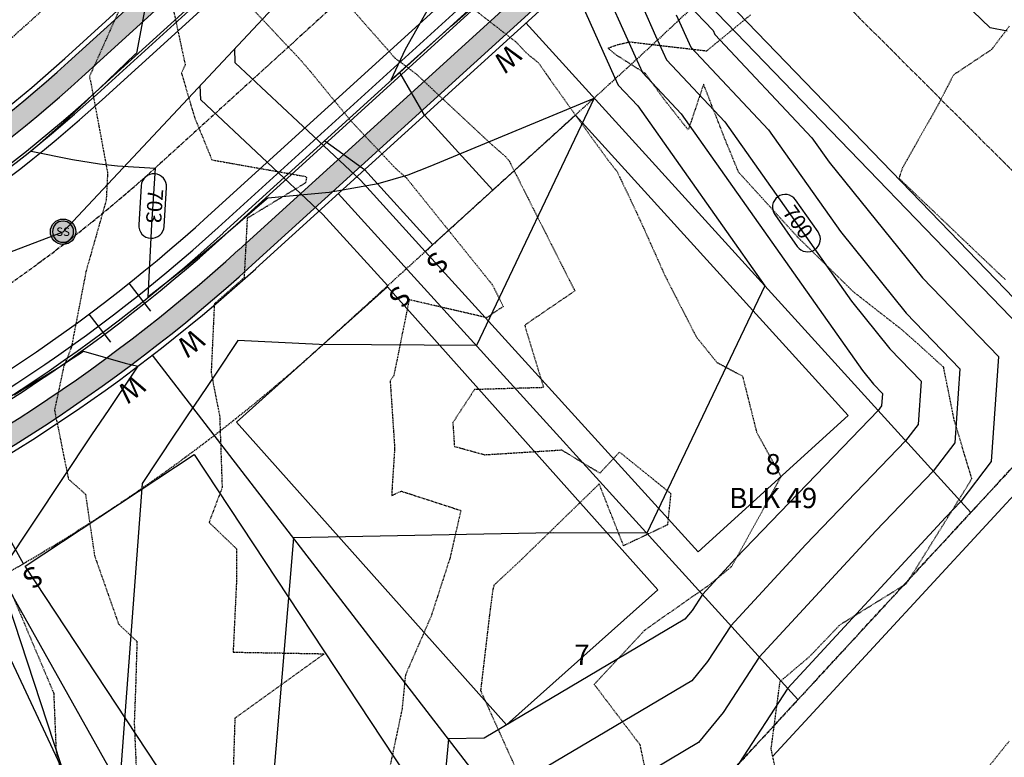
# Model space of a CAD drawing. Units: feet. Extents: x 2270774 to 2273633, y 13822631 to 13824453.
# Drawn here: x 2272215 to 2272409, y 13823335 to 13823481 of the extents above; entities that cross this region are included whole.
import ezdxf
from ezdxf.enums import TextEntityAlignment as Align

# ---------------------------------------------------------------- set-up
doc = ezdxf.new("R2010")
doc.units = ezdxf.units.FT
doc.header["$MEASUREMENT"] = 0
for name, pattern in [('CENTER2', [1.125, 0.75, -0.125, 0.125, -0.125]), ('HIDDEN', [0.375, 0.25, -0.125]), ('HIDDEN2', [0.1875, 0.125, -0.0625]), ('PHANTOM2', [1.25, 0.625, -0.125, 0.125, -0.125, 0.125, -0.125])]:
    doc.linetypes.add(name, pattern=pattern)
for name, color, linetype in [('CE-TOPO-MAJR', 37, 'HIDDEN2'), ('CE-TOPO-MINR', 39, 'HIDDEN2'), ('CP-BLDG-PADS-P8 2-50FT LOT', 240, 'Continuous'), ('CP-BNDY-PROP-P8 2', 4, 'PHANTOM2'), ('CP-DRWY-LOTS-OTLN-P8 2', 252, 'Continuous'), ('CP-PROP-ANNO-P8 2', 51, 'Continuous'), ('CP-PROP-LOTS-P8 2', 252, 'Continuous'), ('CP-ROAD-CNTR-P8 2', 1, 'CENTER2'), ('CP-ROAD-CURB-BACK-P8 2', 253, 'Continuous'), ('CP-ROAD-CURB-FACE-P8 2', 252, 'Continuous'), ('CP-ROAD-CURB-GUTR-P8 2', 253, 'Continuous'), ('CP-ROAD-RWAY-P8 2', 252, 'Continuous'), ('CP-SSWR-LATL-P8 2', 3, 'Continuous'), ('CP-SSWR-MHOL-P8 2', 1, 'Continuous'), ('CP-SSWR-PIPE-8-P8 2', 6, 'Continuous'), ('CP-STRM-CNTR-P8 2', 1, 'CENTER2'), ('CP-SWLK-OTLN-P8 2', 252, 'Continuous'), ('CP-SWLK-PATT-P8 2', 253, 'Continuous'), ('CP-TOPO-ANNO-CONT', 51, 'Continuous'), ('CP-TOPO-MAJR', 5, 'Continuous'), ('CP-TOPO-MINR', 4, 'Continuous'), ('CP-UTIL-ESMT-P8 2', 252, 'HIDDEN'), ('CP-WATR-LINE-8-P8 2', 4, 'Continuous'), ('CP-WATR-SRVC-P8 2', 4, 'Continuous'), ('VE-ESMT-LINE', 253, 'HIDDEN')]:
    doc.layers.add(name, color=color, linetype=linetype)
doc.styles.add('A_L80', font='Simplex.shx', dxfattribs={"height": 0.08})
doc.styles.add('A_PD-080', font='Simplex.shx', dxfattribs={"height": 0.08})
doc.styles.add('L60', font='Simplex.shx', dxfattribs={"height": 0.06})
doc.styles.add('SIMPLEX', font='simplex.shx')

# ---------------------------------------------------------------- blocks, each defined once
blk = doc.blocks.new('SWR MH-P8 2')
at = {"layer": 'CP-SSWR-MHOL-P8 2'}
h = blk.add_hatch(color=254, dxfattribs=at)
h.dxf.hatch_style = 1
edge = h.paths.add_edge_path()
edge.add_arc((0, 0), 3, 0, 360)
blk.add_circle((0, 0), 3, dxfattribs=at)
for start, end in [(90, 270), (270, 90)]:
    blk.add_arc((0, 0), 2.5, start, end, dxfattribs=at)
at = {"layer": 'CP-SSWR-MHOL-P8 2', "style": 'L60'}
blk.add_text('SS', height=2, dxfattribs=at).set_placement((0, 0), align=Align.MIDDLE_CENTER)

msp = doc.modelspace()

# ---------------------------------------------------------------- hatches: boundary and pattern name
at = {"layer": 'CP-SWLK-PATT-P8 2'}
h = msp.add_hatch(dxfattribs=at)
h.set_pattern_fill('AR-CONC', color=256, scale=0.65)
h.set_pattern_definition([(50, (2272259.918, 13823433.693), (4.66219, -0.40789), [0.4875, -5.3625]), (355, (2272259.918, 13823433.693), (-0.901884, 4.88925), [0.39, -4.29]), (100.4514, (2272260.3066, 13823433.659), (3.76031, 4.48136), [0.41431, -4.557424]), (46.1842, (2272259.918, 13823434.993), (6.93707, -1.07588), [0.73125, -8.04375]), (96.6356, (2272260.496, 13823434.903), (6.0753, 6.33177), [0.62147, -6.83614]), (351.1842, (2272259.918, 13823434.993), (6.0753, 6.33177), [0.585, -6.435]), (21, (2272260.568, 13823434.668), (3.879896, -2.617023), [0.4875, -5.3625]), (326, (2272260.568, 13823434.668), (1.58155, 4.713475), [0.39, -4.29]), (71.4514, (2272260.8915, 13823434.45), (5.461445, 2.09645), [0.41431, -4.557424]), (37.5, (2272259.9181, 13823433.6929), (0.079039, 2.16381), [0, -4.238, 0, -4.355, 0, -4.30625]), (7.5, (2272259.9181, 13823433.6929), (1.709952, 2.563676), [0, -2.483, 0, -4.1405, 0, -1.64125]), (327.5, (2272258.4686, 13823433.6929), (3.469846, -0.146607), [0, -1.625, 0, -5.07, 0, -6.7275]), (317.5, (2272257.8186, 13823433.693), (3.79071, 0.650682), [0, -2.1125, 0, -3.367, 0, -4.7775])])
h.paths.add_polyline_path([(2272260.7, 13823432.26), (2272319.5, 13823485.7, 0.03929), (2272419.14, 13823591.68), (2272436.26, 13823613.03), (2272433.14, 13823615.53), (2272416.02, 13823594.19, -0.03929), (2272316.81, 13823488.66), (2272258.01, 13823435.22, -0.170077), (2272061.37, 13823351.9), (2271977.24, 13823346.52), (2271977.49, 13823342.53), (2272061.63, 13823347.91, 0.170077)])

# ---------------------------------------------------------------- linework, layer by layer
at = {"layer": 'CE-TOPO-MAJR', "color": 37, "linetype": 'HIDDEN2', "lineweight": -3, "elevation": 700}
msp.add_lwpolyline([(2272253.21, 13823490.74), (2272270.14, 13823472.73), (2272272.13, 13823470.42), (2272280.12, 13823460.67), (2272289.04, 13823451.18), (2272291.07, 13823449.43), (2272308.03, 13823428.35), (2272310.19, 13823424.08), (2272306.92, 13823421.85), (2272291.62, 13823425.39), (2272288.6, 13823410.44), (2272287.88, 13823409.36), (2272288.77, 13823396.16), (2272288.25, 13823388.2), (2272288.22, 13823386.8), (2272290.05, 13823387.67), (2272301.81, 13823383.86), (2272299.67, 13823374.45), (2272295.95, 13823362.99), (2272290.92, 13823351.48), (2272290.82, 13823350.71), (2272290.22, 13823344.69), (2272287.3, 13823330.86)], dxfattribs=at)
at = {"layer": 'CE-TOPO-MINR', "color": 39, "linetype": 'HIDDEN2', "lineweight": -3}
for points, elevation in [([(2272209.55, 13823495.73), (2272218.97, 13823490.63), (2272231.45, 13823492.02), (2272235.03, 13823489.88), (2272235.91, 13823485.78), (2272228.56, 13823469.33), (2272228.75, 13823468.67), (2272232.16, 13823450.39), (2272231.88, 13823445), (2272227.9, 13823430.99), (2272225, 13823415.98), (2272223.49, 13823412.15), (2272221.69, 13823403.64), (2272224.43, 13823390.05), (2272227.79, 13823387.07), (2272229.57, 13823374.99), (2272234.32, 13823361.47), (2272237.95, 13823358.04), (2272237.69, 13823349.44), (2272237.41, 13823341.97), (2272237.9, 13823330.82)], 702), ([(2272243.42, 13823490.45), (2272247.46, 13823471.7), (2272246.73, 13823470.07), (2272249.29, 13823461.36), (2272252.73, 13823452.96), (2272271.19, 13823449.69), (2272271.29, 13823449.57), (2272271.4, 13823449.46), (2272271.17, 13823448.4), (2272259.69, 13823441.45), (2272259.08, 13823429.74), (2272253.21, 13823424.59), (2272252.58, 13823411.01), (2272254.26, 13823402.43), (2272254.75, 13823388.35), (2272252.16, 13823381.52), (2272257.58, 13823376.3), (2272257.61, 13823370.58), (2272256.91, 13823355.93), (2272274.89, 13823355.61), (2272257.26, 13823342.89), (2272256.88, 13823330.8)], 701), ([(2272274.5, 13823489.3), (2272287.27, 13823474.82), (2272288.74, 13823473.09), (2272292.87, 13823470.02), (2272307.96, 13823455.93), (2272310.69, 13823453.56), (2272311.35, 13823452.75), (2272324.3, 13823427.13), (2272314.41, 13823420.38), (2272318.15, 13823408.07), (2272304.51, 13823407.68), (2272300.24, 13823401.17), (2272300.55, 13823396.49), (2272306.52, 13823394.84), (2272321.7, 13823395.79), (2272329.26, 13823391.22), (2272333.11, 13823395.37), (2272343.21, 13823387.21), (2272342.57, 13823381.01), (2272333.92, 13823376.91), (2272329.1, 13823389.08), (2272313.49, 13823373.91), (2272308.35, 13823369.13), (2272308.21, 13823368.55), (2272308.18, 13823368.44), (2272308.13, 13823368.32), (2272307.49, 13823363.44), (2272305.71, 13823348.35), (2272313.46, 13823331.22)], 699), ([(2272302.47, 13823484.14), (2272312.7, 13823476.2), (2272314.87, 13823473.92), (2272317.05, 13823472.16), (2272322.29, 13823464.8), (2272328.97, 13823455.52), (2272330.96, 13823452.77), (2272332.64, 13823450.64), (2272336.68, 13823442.15), (2272342.07, 13823430.15), (2272348.22, 13823418.12), (2272352.31, 13823413.04), (2272357.36, 13823410.35), (2272360.14, 13823399.3), (2272364.94, 13823390.55), (2272361.47, 13823384.13), (2272355.22, 13823372.81), (2272350.93, 13823369.26), (2272338.11, 13823360.29), (2272328.13, 13823349.57), (2272337.11, 13823337.73), (2272338.95, 13823328.98)], 698), ([(2272364.65, 13823329.2), (2272363.02, 13823336.85), (2272364.78, 13823350.14), (2272370.54, 13823355.01), (2272376.61, 13823361.34), (2272389.57, 13823369.34), (2272389.97, 13823369.84), (2272402.61, 13823390.11), (2272399.13, 13823401.61), (2272397.04, 13823412.07), (2272391.88, 13823416.77), (2272388.79, 13823419.49), (2272379.19, 13823426.99), (2272368.25, 13823437.73), (2272356.6, 13823450.52), (2272354.06, 13823456.7), (2272349.69, 13823467.86), (2272346.67, 13823458.86), (2272341.86, 13823464.94), (2272338.22, 13823469.96), (2272332.28, 13823473.75), (2272330.86, 13823474.99), (2272332.74, 13823475.67), (2272335.09, 13823476.22), (2272350.31, 13823474.45), (2272358.98, 13823481.55)], 697), ([(2272409.98, 13823479.29), (2272406.49, 13823474.71), (2272398.95, 13823469.68), (2272395.87, 13823463.66), (2272388.93, 13823451.43), (2272388.22, 13823449.36), (2272388.92, 13823448.66), (2272408.41, 13823430.09), (2272409.2, 13823429.39)], 696), ([(2272213.29, 13823367.37), (2272221.53, 13823347.86), (2272222, 13823336.47), (2272223.34, 13823330.66)], 703), ([(2272409.96, 13823338.39), (2272403.38, 13823330.21), (2272411.18, 13823315.75)], 696)]:
    msp.add_lwpolyline(points, dxfattribs=dict(at, elevation=elevation))
at = {"layer": 'CP-BLDG-PADS-P8 2-50FT LOT'}
for points in [[(2272310.81, 13823341.59), (2272257.55, 13823401.28), (2272287.39, 13823427.91), (2272340.65, 13823368.22)], [(2272259.98, 13823306.1), (2272215.88, 13823372.85), (2272249.26, 13823394.9), (2272293.35, 13823328.15)], [(2272204.56, 13823278.32), (2272170.56, 13823350.74), (2272206.76, 13823367.74), (2272240.76, 13823295.32)]]:
    msp.add_lwpolyline(points, close=True, dxfattribs=at)
at = {"layer": 'CP-DRWY-LOTS-OTLN-P8 2'}
for points in [[(2272308.13, 13823446.99), (2272294.67, 13823461.79), (2272289.77, 13823470.16)], [(2272274.97, 13823456.71), (2272282.83, 13823451.03), (2272296.29, 13823436.22)]]:
    msp.add_lwpolyline(points, dxfattribs=at)
at = {"layer": 'CP-PROP-LOTS-P8 2'}
for p, q in [((2272314.66, 13823479.95), (2272402.37, 13823383.44)), ((2272279.15, 13823250.07), (2272201.46, 13823388.31))]:
    msp.add_line(p, q, dxfattribs=at)
at = {"layer": 'CP-ROAD-CNTR-P8 2'}
msp.add_line((2272301.34, 13823505.68), (2272242.54, 13823452.24), dxfattribs=at)
msp.add_arc((2272040.76, 13823674.24), 300, 273.6579, 312.2673, dxfattribs=at)
at = {"layer": 'CP-ROAD-CURB-BACK-P8 2'}
for p, q in [((2272288.56, 13823519.74), (2272229.76, 13823466.3)), ((2272314.12, 13823491.62), (2272255.32, 13823438.18))]:
    msp.add_line(p, q, dxfattribs=at)
for radius in [281, 319]:
    msp.add_arc((2272040.76, 13823674.24), radius, 273.6579, 312.2673, dxfattribs=at)
at = {"layer": 'CP-ROAD-CURB-FACE-P8 2'}
for p, q in [((2272288.9, 13823519.37), (2272230.1, 13823465.93)), ((2272313.78, 13823491.99), (2272254.98, 13823438.55))]:
    msp.add_line(p, q, dxfattribs=at)
for radius in [281.5, 318.5]:
    msp.add_arc((2272040.76, 13823674.24), radius, 273.6579, 312.2673, dxfattribs=at)
at = {"layer": 'CP-ROAD-CURB-GUTR-P8 2'}
for p, q in [((2272289.91, 13823518.26), (2272231.11, 13823464.82)), ((2272312.78, 13823493.1), (2272253.98, 13823439.66))]:
    msp.add_line(p, q, dxfattribs=at)
for radius in [283, 317]:
    msp.add_arc((2272040.76, 13823674.24), radius, 273.6579, 312.2673, dxfattribs=at)
at = {"layer": 'CP-ROAD-RWAY-P8 2'}
for p, q in [((2272282.51, 13823526.4), (2272223.71, 13823472.96)), ((2272320.17, 13823484.96), (2272261.37, 13823431.52))]:
    msp.add_line(p, q, dxfattribs=at)
for radius in [272, 328]:
    msp.add_arc((2272040.76, 13823674.24), radius, 273.6579, 312.2673, dxfattribs=at)
at = {"layer": 'CP-SSWR-LATL-P8 2', "flags": 128}
for points in [[(2272294.81, 13823434.88), (2272282.03, 13823448.94), (2272257.35, 13823472.09), (2272257.26, 13823474.91)], [(2272287.41, 13823428.15), (2272274.63, 13823442.21), (2272250.53, 13823464.82), (2272250.44, 13823467.65)], [(2272215.6, 13823373.35), (2272206.29, 13823389.92), (2272192.86, 13823424.96), (2272194.01, 13823427.54)]]:
    msp.add_lwpolyline(points, dxfattribs=at)
at = {"layer": 'CP-SSWR-PIPE-8-P8 2'}
for p, q in [((2272223.38, 13823438.8), (2272442.32, 13823672.17)), ((2272059.04, 13823375.8), (2272223.38, 13823438.8))]:
    msp.add_line(p, q, dxfattribs=at)
at = {"layer": 'CP-SWLK-OTLN-P8 2'}
for p, q in [((2272283.18, 13823525.66), (2272224.38, 13823472.22)), ((2272285.87, 13823522.7), (2272227.07, 13823469.26)), ((2272316.81, 13823488.66), (2272258.01, 13823435.22)), ((2272319.5, 13823485.7), (2272260.7, 13823432.26))]:
    msp.add_line(p, q, dxfattribs=at)
for radius in [273, 277, 323, 327]:
    msp.add_arc((2272040.76, 13823674.24), radius, 273.6579, 312.2673, dxfattribs=at)
at = {"layer": 'CP-TOPO-ANNO-CONT', "color": 51, "linetype": 'Continuous', "lineweight": -3}
for centre, start, end in [((2272365.77, 13823443.64, 700), 125.2414, 215.2414), ((2272370.22, 13823437.33, 700), 215.2414, 305.2414)]:
    msp.add_arc(centre, 2.5, start, end, dxfattribs=at)
at = {"layer": 'CP-TOPO-MINR', "color": 4, "linetype": 'Continuous', "lineweight": -3}
for points, elevation in [([(2272413.94, 13823482.46), (2272405.21, 13823484.1), (2272375.48, 13823512.75), (2272367.76, 13823515.37), (2272356.5, 13823518.04), (2272343.3, 13823504.83), (2272348.28, 13823490.46), (2272348.62, 13823485.85), (2272425.2, 13823406.54)], 697), ([(2272409.57, 13823478.34), (2272406.21, 13823478.97), (2272373.36, 13823510.63), (2272357.2, 13823516.11), (2272355.1, 13823516.61), (2272344.73, 13823506.23), (2272350.65, 13823489.13), (2272350.74, 13823487.98), (2272398.2, 13823438.82), (2272427.36, 13823408.63)], 696), ([(2272240.1, 13823485.94), (2272237.83, 13823473.97), (2272237.68, 13823473.82), (2272237.63, 13823473.79), (2272230.4, 13823466.87), (2272229.78, 13823466.28), (2272226.61, 13823463.3), (2272223.53, 13823460.41), (2272221.74, 13823458.82), (2272217.07, 13823454.68), (2272225.23, 13823453.01), (2272230.55, 13823452.2), (2272234.11, 13823451.8), (2272241.51, 13823451.33), (2272240.82, 13823440.19), (2272240.11, 13823425.98), (2272247.84, 13823431.98), (2272251.69, 13823435.19), (2272255.3, 13823438.2), (2272255.95, 13823438.77), (2272263.52, 13823445.3), (2272263.73, 13823445.48), (2272275.86, 13823446.6), (2272278.49, 13823447.07), (2272285.53, 13823448.31), (2272291.45, 13823450), (2272295.78, 13823451.74), (2272328.11, 13823465.15), (2272304.89, 13823416.35), (2272273.86, 13823416.55), (2272257.87, 13823417.33), (2272253.55, 13823410.93), (2272250.26, 13823406.06), (2272247.98, 13823402.69), (2272246.4, 13823400.34), (2272245.28, 13823398.69), (2272238.97, 13823389.2), (2272234.53, 13823329.46)], 703), ([(2272296.03, 13823483.88), (2272290.82, 13823474.74), (2272288.01, 13823468.7), (2272292.6, 13823472.78), (2272300.07, 13823479.43), (2272307.51, 13823486.11)], 702), ([(2272213.74, 13823406.68), (2272218.27, 13823409.46), (2272222.81, 13823412.24), (2272224.27, 13823413.21), (2272227.39, 13823415.28), (2272235.61, 13823412.86), (2272238.15, 13823412.32), (2272237.22, 13823410.94), (2272232.39, 13823403.78), (2272229.01, 13823398.75), (2272211.82, 13823372.94)], 704), ([(2272211.08, 13823369.86), (2272235.87, 13823294.27)], 704)]:
    msp.add_lwpolyline(points, dxfattribs=dict(at, elevation=elevation))
at = {"layer": 'CP-UTIL-ESMT-P8 2', "flags": 128}
for points in [[(2271971.74, 13823407.3), (2272057.48, 13823412.78, 0.170077), (2272216.98, 13823480.36), (2272275.78, 13823533.8, 0.03929), (2272368.43, 13823632.35), (2272382.05, 13823649.33)], [(2272458.08, 13823606.67), (2272435.52, 13823578.54, -0.03929), (2272333.63, 13823470.16), (2272274.83, 13823416.72, -0.170077), (2272062.97, 13823326.95), (2271967.36, 13823320.84)]]:
    msp.add_lwpolyline(points, format="xyb", dxfattribs=at)
at = {"layer": 'CP-WATR-LINE-8-P8 2'}
msp.add_line((2272310.76, 13823495.32), (2272251.96, 13823441.88), dxfattribs=at)
msp.add_arc((2272040.76, 13823674.24), 314, 273.6579, 312.2673, dxfattribs=at)
at = {"layer": 'CP-WATR-SRVC-P8 2', "flags": 128}
for points in [[(2272240.71, 13823423.12), (2272236.43, 13823428.66)], [(2272232.79, 13823417.01), (2272228.51, 13823422.56)]]:
    msp.add_lwpolyline(points, dxfattribs=at)
at = {"layer": 'VE-ESMT-LINE', "flags": 128}
msp.add_lwpolyline([(2272877.41, 13823897.64), (2271941.94, 13822885.05)], dxfattribs=at)

# ---------------------------------------------------------------- block references
at = {"layer": 'CP-SSWR-MHOL-P8 2', "xscale": 0.8333333333333334, "yscale": 0.8333333333333334, "zscale": 0.8333333333333334}
msp.add_blockref('SWR MH-P8 2', (2272223.38, 13823438.8), dxfattribs=at)

# ---------------------------------------------------------------- texts
at = {"layer": 'CP-SSWR-LATL-P8 2', "style": 'A_L80'}
for rotation, p in [(227.9822, (2272294.81, 13823434.88)), (227.9822, (2272287.41, 13823428.15)), (215.051, (2272215.6, 13823373.35))]:
    msp.add_text('S', height=4, rotation=rotation, dxfattribs=at).set_placement(p, align=Align.BOTTOM_CENTER)
at = {"layer": 'CP-WATR-SRVC-P8 2', "style": 'A_L80'}
for rotation, p in [(222.2674, (2272310.62, 13823476.95)), (217.6336, (2272236.78, 13823411.83))]:
    msp.add_text('W', height=4, rotation=rotation, dxfattribs=at).set_placement(p, align=Align.BOTTOM_LEFT)
msp.add_text('W', height=4, rotation=217.6336, dxfattribs=at).set_placement((2272244.7, 13823417.94), align=Align.BOTTOM_RIGHT)

# ---------------------------------------------------------------- next in the draw order: texts
at = {"layer": 'CP-PROP-ANNO-P8 2', "insert": (2272363.41, 13823389.13), "char_height": 4, "attachment_point": 5, "style": 'A_PD-080', "bg_fill": 3, "box_fill_scale": 1.1, "bg_fill_color": 256, "bg_fill_transparency": 0}
msp.add_mtext('8\\PBLK 49', dxfattribs=at)

# ---------------------------------------------------------------- next in the draw order: hatches: boundary and pattern name
at = {"layer": 'CP-SWLK-PATT-P8 2'}
h = msp.add_hatch(dxfattribs=at)
h.set_pattern_fill('AR-CONC', color=256, scale=0.65)
h.set_pattern_definition([(50, (2272205.0396, 13823453.5285), (4.66219, -0.40789), [0.4875, -5.3625]), (355, (2272205.0396, 13823453.5285), (-0.901884, 4.88925), [0.39, -4.29]), (100.4514, (2272205.428, 13823453.4945), (3.76031, 4.48136), [0.41431, -4.557424]), (46.1842, (2272205.0396, 13823454.8285), (6.93707, -1.07588), [0.73125, -8.04375]), (96.6356, (2272205.618, 13823454.739), (6.0753, 6.33177), [0.62147, -6.83614]), (351.1842, (2272205.0396, 13823454.8285), (6.0753, 6.33177), [0.585, -6.435]), (21, (2272205.6896, 13823454.5035), (3.879896, -2.617023), [0.4875, -5.3625]), (326, (2272205.6896, 13823454.5035), (1.58155, 4.713475), [0.39, -4.29]), (71.4514, (2272206.013, 13823454.2854), (5.461445, 2.09645), [0.41431, -4.557424]), (37.5, (2272205.0396, 13823453.5285), (0.079039, 2.16381), [0, -4.238, 0, -4.355, 0, -4.30625]), (7.5, (2272205.0396, 13823453.5285), (1.709952, 2.563676), [0, -2.483, 0, -4.1405, 0, -1.64125]), (327.5, (2272203.5901, 13823453.5285), (3.469846, -0.146607), [0, -1.625, 0, -5.07, 0, -6.7275]), (317.5, (2272202.94, 13823453.5285), (3.79071, 0.650682), [0, -2.1125, 0, -3.367, 0, -4.7775])])
h.paths.add_polyline_path([(2272285.87, 13823522.7), (2272227.07, 13823469.26, -0.170077), (2272058.44, 13823397.81), (2271968.31, 13823392.05), (2271968.54, 13823388.51), (2271963.55, 13823388.19), (2271963.3, 13823392.18, -0.336149), (2271946.43, 13823409.48), (2271942.47, 13823409.03), (2271941.91, 13823414), (2271945.89, 13823414.46, 0.004132), (2271945.17, 13823420.41), (2271949.13, 13823420.93, -0.007257), (2271950.36, 13823410.35, 0.403408), (2271967.3, 13823395.99), (2272058.18, 13823401.8, 0.170077), (2272224.38, 13823472.22), (2272283.18, 13823525.66, 0.03929), (2272377.01, 13823625.47), (2272393.26, 13823645.72, 0.069828), (2272395.53, 13823649.54), (2272399.22, 13823648, -0.014209), (2272398.75, 13823646.96), (2272401.85, 13823644.47), (2272398.72, 13823640.57), (2272396, 13823642.75), (2272380.14, 13823622.97, -0.03929)])

# ---------------------------------------------------------------- next in the draw order: linework, layer by layer
at = {"layer": 'CP-BLDG-PADS-P8 2-50FT LOT'}
msp.add_lwpolyline([(2272348.61, 13823375.68), (2272294.81, 13823434.88), (2272324.41, 13823461.78), (2272378.21, 13823402.58)], close=True, dxfattribs=at)
at = {"layer": 'CP-BNDY-PROP-P8 2'}
msp.add_line((2272227.31, 13823193.94), (2272810.75, 13823825.49), dxfattribs=at)
at = {"layer": 'CP-PROP-LOTS-P8 2'}
msp.add_line((2272368.31, 13823346.57), (2272277.65, 13823446.32), dxfattribs=at)
at = {"layer": 'CP-STRM-CNTR-P8 2', "flags": 128}
msp.add_lwpolyline([(2272438.68, 13823422.75), (2272301.38, 13823559.9, 0.131652), (2272281.2, 13823571.54), (2272151.97, 13823610.86, 0.176327), (2272131.46, 13823610.26), (2271760.18, 13823462.83, 0.058108), (2271754.06, 13823459.53), (2271742.21, 13823451.24, -0.065543), (2271735.26, 13823447.63), (2271417.02, 13823332.05)], format="xyb", dxfattribs=at)
at = {"layer": 'CP-TOPO-MAJR', "color": 5, "linetype": 'Continuous', "lineweight": -3, "elevation": 700}
msp.add_lwpolyline([(2272337.78, 13823482.91), (2272340.24, 13823477.43), (2272342.39, 13823472.67), (2272353.89, 13823460.45), (2272378.85, 13823425.12), (2272386.42, 13823415.73), (2272392.6, 13823409.33), (2272392.01, 13823400.83), (2272389.53, 13823397.57), (2272369.85, 13823377.14), (2272355.07, 13823361.14), (2272350.49, 13823354.09), (2272347.36, 13823350.28), (2272317.1, 13823332.37)], dxfattribs=at)
at = {"layer": 'CP-TOPO-MINR', "color": 4, "linetype": 'Continuous', "lineweight": -3}
for points, elevation in [([(2272414.97, 13823489.1), (2272397.41, 13823496.94), (2272383.74, 13823509.59), (2272382.85, 13823509.81), (2272377.6, 13823514.87), (2272377.15, 13823514.9), (2272357.9, 13823519.47), (2272341.88, 13823503.43), (2272345.91, 13823491.78), (2272346.46, 13823484.18), (2272346.49, 13823483.73), (2272351.56, 13823478.49), (2272351.92, 13823477.69), (2272371.07, 13823457.32), (2272374.48, 13823452.51), (2272392.86, 13823429.71), (2272407.86, 13823414.18), (2272406.43, 13823393.52), (2272400.41, 13823385.59), (2272397.41, 13823382.48), (2272366.29, 13823348.8), (2272356.65, 13823333.95), (2272343.46, 13823317.92)], 698), ([(2272324.95, 13823485.26), (2272332.15, 13823469.24), (2272332.87, 13823467.66), (2272336.7, 13823463.58), (2272361.74, 13823428.15), (2272338.52, 13823379.35), (2272320.04, 13823379.46), (2272268.83, 13823378.46), (2272263.01, 13823309.44)], 702), ([(2272331.36, 13823484.08), (2272336.2, 13823473.33), (2272337.63, 13823470.16), (2272345.29, 13823462.02), (2272381.04, 13823411.42), (2272383.2, 13823408.74), (2272384.97, 13823406.91), (2272384.8, 13823404.48), (2272384.09, 13823403.55), (2272356.07, 13823374.48), (2272349.46, 13823367.32), (2272347.41, 13823364.16), (2272346.01, 13823362.45), (2272306.39, 13823339), (2272299.36, 13823338.86), (2272298.88, 13823333.16)], 701), ([(2272344.29, 13823481.52), (2272347.15, 13823475.18), (2272362.48, 13823458.89), (2272376.67, 13823438.81), (2272389.64, 13823422.72), (2272400.23, 13823411.75), (2272399.22, 13823397.17), (2272394.97, 13823391.58), (2272383.63, 13823379.81), (2272360.68, 13823354.97), (2272353.57, 13823344.02), (2272348.71, 13823338.11), (2272333.58, 13823329.15)], 699), ([(2272425.25, 13823402.43), (2272363.35, 13823335.43)], 697)]:
    msp.add_lwpolyline(points, dxfattribs=dict(at, elevation=elevation))

# ---------------------------------------------------------------- next in the draw order: texts
at = {"layer": 'CP-PROP-ANNO-P8 2', "insert": (2272325.73, 13823354.91), "char_height": 4, "attachment_point": 5, "style": 'A_PD-080', "bg_fill": 3, "box_fill_scale": 1.1, "bg_fill_color": 256, "bg_fill_transparency": 0}
msp.add_mtext('7', dxfattribs=at)
at = {"layer": 'CP-TOPO-ANNO-CONT', "color": 51, "linetype": 'Continuous', "lineweight": -3, "char_height": 3, "width": 7.7914, "attachment_point": 5, "style": 'SIMPLEX', "bg_fill": 3, "box_fill_scale": 1.333333, "bg_fill_color": 256, "bg_fill_true_color": 13158600, "bg_fill_transparency": 0}
for s, insert, rotation in [('703', (2272241.05, 13823443.85, 703), 266.4356), ('700', (2272368, 13823440.49, 700), 305.2414)]:
    msp.add_mtext(s, dxfattribs=dict(at, insert=insert, rotation=rotation))

# ---------------------------------------------------------------- next in the draw order: linework, layer by layer
at = {"layer": 'CP-PROP-LOTS-P8 2'}
msp.add_line((2272327.49, 13823302.38), (2272241.04, 13823414.49), dxfattribs=at)
at = {"layer": 'CP-TOPO-ANNO-CONT', "color": 51, "linetype": 'Continuous', "lineweight": -3}
for p, q in [((2272238.79, 13823447.85, 703), (2272238.31, 13823440.15, 703)), ((2272243.3, 13823439.84, 703), (2272243.78, 13823447.54, 703)), ((2272372.26, 13823438.78, 700), (2272367.81, 13823445.08, 700)), ((2272363.73, 13823442.19, 700), (2272368.18, 13823435.89, 700))]:
    msp.add_line(p, q, dxfattribs=at)
for centre, start, end in [((2272241.29, 13823447.7, 703), 86.4356, 176.4356), ((2272241.29, 13823447.7, 703), 356.4356, 86.4356), ((2272365.77, 13823443.64, 700), 35.2414, 125.2414), ((2272240.81, 13823440, 703), 176.4356, 266.4356), ((2272240.81, 13823440, 703), 266.4356, 356.4356), ((2272370.22, 13823437.33, 700), 305.2414, 35.2414)]:
    msp.add_arc(centre, 2.5, start, end, dxfattribs=at)

doc.saveas('drawing.dxf')
